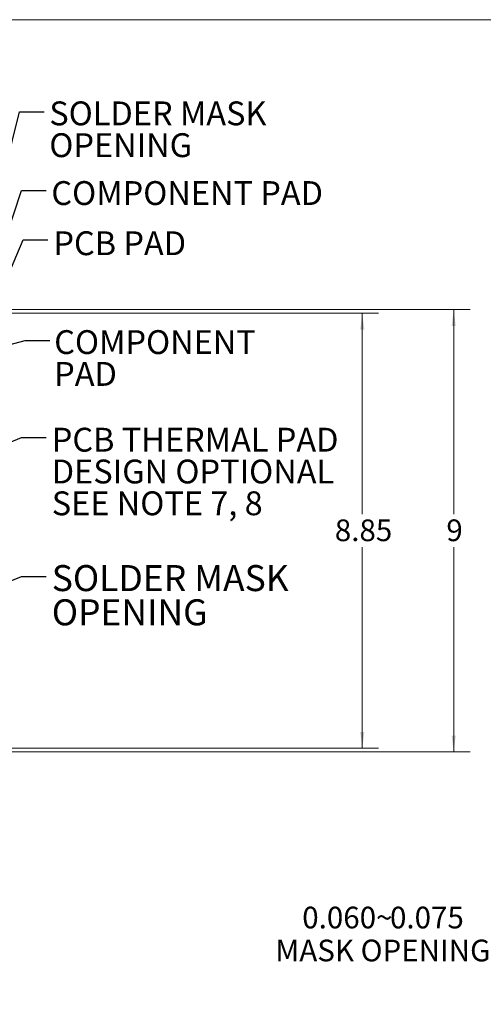
# Model space of a CAD drawing. Units: millimetres. Extents: x 1.4 to 45, y 1.7 to 34.7.
# Drawn here: x 19.5 to 29, y 14.7 to 34.7 of the extents above; entities that cross this region are included whole.
import ezdxf

# ---------------------------------------------------------------- set-up
doc = ezdxf.new("R2010")
doc.units = ezdxf.units.MM
doc.header["$LTSCALE"] = 0.166667
doc.styles.add('SLDTEXTSTYLE0', font='GOTHIC.TTF', dxfattribs={"width": 0.913})
doc.styles.get("Standard").update_dxf_attribs({"font": 'GOTHIC.TTF'})
doc.dimstyles.new('SLDDIMSTYLE10', dxfattribs={"dimtxt": 0.440972, "dimasz": 0.333333, "dimexe": 0, "dimexo": 0.0625, "dimgap": 0.110243, "dimtad": 0, "dimtih": 1, "dimtoh": 1, "dimdec": 3, "dimlfac": 0.1, "dimrnd": 1e-09, "dimzin": 12, "dimdsep": 46, "dimtxsty": 'SLDTEXTSTYLE0', "dimsah": 1, "dimcen": 0.09, "dimadec": 0, "dimazin": 0, "dimtfac": 1, "dimtdec": 3, "dimtofl": 0, "dimtmove": 0, "dimatfit": 3, "dimfxl": 1, "dimfrac": 2, "dimtolj": 1, "dimtzin": 12, "dimarcsym": 0})
doc.dimstyles.new('SLDDIMSTYLE3', dxfattribs={"dimtxt": 0.440972, "dimasz": 0.333333, "dimexe": 0, "dimexo": 0.0625, "dimgap": 0.110243, "dimtad": 0, "dimtih": 1, "dimtoh": 1, "dimlfac": 0.833333, "dimrnd": 1e-09, "dimzin": 12, "dimdsep": 46, "dimtxsty": 'SLDTEXTSTYLE0', "dimsah": 1, "dimcen": 0.09, "dimadec": 0, "dimazin": 0, "dimtfac": 1, "dimtofl": 0, "dimtmove": 0, "dimatfit": 3, "dimfxl": 1, "dimfrac": 2, "dimtolj": 1, "dimtzin": 12, "dimarcsym": 0})
doc.dimstyles.new('SLDDIMSTYLE4', dxfattribs={"dimtxt": 0, "dimasz": 0.333333, "dimexe": 0, "dimexo": 0.0625, "dimgap": 0, "dimtad": 0, "dimtih": 1, "dimtoh": 1, "dimdec": 0, "dimrnd": 1e-09, "dimzin": 0, "dimdsep": 46, "dimtxsty": 'STANDARD', "dimsah": 1, "dimcen": 0.09, "dimadec": 0, "dimazin": 0, "dimtfac": 0.333333, "dimtdec": 0, "dimtofl": 0, "dimtmove": 0, "dimatfit": 3, "dimfxl": 1, "dimfrac": 2, "dimtolj": 1, "dimtzin": 0, "dimarcsym": 0})
doc.dimstyles.new('SLDDIMSTYLE5', dxfattribs={"dimtxt": 0, "dimasz": 0.083333, "dimexe": 0, "dimexo": 0.0625, "dimgap": 0, "dimtad": 0, "dimtih": 1, "dimtoh": 1, "dimdec": 0, "dimrnd": 1e-09, "dimzin": 0, "dimdsep": 46, "dimtxsty": 'STANDARD', "dimblk1": 'DOT', "dimblk2": 'DOT', "dimsah": 1, "dimcen": 0.09, "dimadec": 0, "dimazin": 0, "dimtfac": 0.083333, "dimtdec": 0, "dimtofl": 0, "dimtmove": 0, "dimatfit": 3, "dimldrblk": 'DOT', "dimfxl": 1, "dimfrac": 2, "dimtolj": 1, "dimtzin": 0, "dimarcsym": 0})

# ---------------------------------------------------------------- blocks, each defined once
blk = doc.blocks.new('*D12')
at = {"color": 7, "linetype": 'Continuous', "lineweight": 0, "transparency": 16777216}
for p, q in [((17.768, 28.786), (28.704, 28.786)), ((28.37, 28.786), (28.37, 24.621)), ((28.37, 19.786), (28.37, 23.951)), ((17.768, 19.786), (28.704, 19.786))]:
    blk.add_line(p, q, dxfattribs=at)
for points in [[(28.37, 28.786), (28.329, 28.452), (28.412, 28.452)], [(28.37, 19.786), (28.412, 20.119), (28.329, 20.119)]]:
    blk.add_solid(points, dxfattribs=at)
at = {"color": 7, "linetype": 'Continuous', "lineweight": 0, "transparency": 16777216, "insert": (28.221, 24.514), "char_height": 0.441, "attachment_point": 1, "style": 'SLDTEXTSTYLE0'}
blk.add_mtext('9', dxfattribs=at)
blk = doc.blocks.new('*D13')
at = {"color": 7, "linetype": 'Continuous', "lineweight": 0, "transparency": 16777216}
for p, q in [((17.693, 28.711), (26.843, 28.711)), ((26.51, 28.711), (26.51, 24.621)), ((26.51, 19.861), (26.51, 23.951)), ((17.693, 19.861), (26.843, 19.861))]:
    blk.add_line(p, q, dxfattribs=at)
for points in [[(26.51, 28.711), (26.468, 28.377), (26.551, 28.377)], [(26.51, 19.861), (26.551, 20.194), (26.468, 20.194)]]:
    blk.add_solid(points, dxfattribs=at)
at = {"color": 7, "linetype": 'Continuous', "lineweight": 0, "transparency": 16777216, "insert": (25.951, 24.514), "char_height": 0.441, "attachment_point": 1, "style": 'SLDTEXTSTYLE0'}
blk.add_mtext('8.85', dxfattribs=at)
blk = doc.blocks.new('SW_NOTE_25')
at = {"color": 0, "linetype": 'Continuous', "lineweight": 0, "char_height": 0.4851, "attachment_point": 1, "style": 'SLDTEXTSTYLE0'}
for s, insert in [('COMPONENT ', (0.092, 0.21)), ('PAD', (0.092, -0.437))]:
    blk.add_mtext(s, dxfattribs=dict(at, insert=insert))
blk = doc.blocks.new('_DOT')
at = {"color": 0, "linetype": 'ByBlock', "lineweight": -2}
blk.add_line((-0.5, 0), (-1, 0), dxfattribs=at)
at = {"color": 0, "linetype": 'ByBlock', "const_width": 0.5}
blk.add_lwpolyline([(-0.25, 0, 1), (0.25, 0, 1)], format="xyb", close=True, dxfattribs=at)
blk = doc.blocks.new('SW_NOTE_26')
at = {"color": 0, "linetype": 'Continuous', "lineweight": 0, "attachment_point": 1, "style": 'SLDTEXTSTYLE0'}
for s, insert, char_height in [('SOLDER MASK ', (0.104, 0.21), 0.48507), ('OPENING', (0.104, -0.437), 0.4851)]:
    blk.add_mtext(s, dxfattribs=dict(at, insert=insert, char_height=char_height))
blk = doc.blocks.new('SW_NOTE_27')
at = {"color": 0, "linetype": 'Continuous', "lineweight": 0, "char_height": 0.48507, "attachment_point": 1, "style": 'SLDTEXTSTYLE0'}
for s, insert in [('PCB THERMAL PAD ', (0.117, 0.198)), ('DESIGN OPTIONAL ', (0.117, -0.449)), ('SEE NOTE 7, 8', (0.117, -1.096))]:
    blk.add_mtext(s, dxfattribs=dict(at, insert=insert))
blk = doc.blocks.new('SW_NOTE_28')
at = {"color": 0, "linetype": 'Continuous', "lineweight": 0, "attachment_point": 1, "style": 'SLDTEXTSTYLE0'}
for s, insert, char_height in [('SOLDER MASK ', (0.117, 0.234), 0.52917), ('OPENING', (0.117, -0.462), 0.5292)]:
    blk.add_mtext(s, dxfattribs=dict(at, insert=insert, char_height=char_height))
blk = doc.blocks.new('*D25')
at = {"color": 7, "linetype": 'Continuous', "lineweight": 0, "transparency": 16777216}
for p, q in [((29.905, 17.94), (29.905, 18.607)), ((33.022, 17.94), (29.572, 17.94)), ((32.397, 17.315), (29.572, 17.315)), ((29.905, 16.074), (29.905, 17.315)), ((29.405, 16.074), (29.905, 16.074))]:
    blk.add_line(p, q, dxfattribs=at)
for points in [[(29.905, 17.94), (29.947, 18.274), (29.863, 18.274)], [(29.905, 17.315), (29.863, 16.982), (29.947, 16.982)]]:
    blk.add_solid(points, dxfattribs=at)
at = {"color": 7, "linetype": 'Continuous', "lineweight": 0, "transparency": 16777216, "attachment_point": 1, "style": 'SLDTEXTSTYLE0'}
for s, insert, char_height in [('0.060~', (25.288, 16.637), 0.441), ('0.075', (27.074, 16.637), 0.441), ('MASK OPENING', (24.74, 15.967), 0.44097)]:
    blk.add_mtext(s, dxfattribs=dict(at, insert=insert, char_height=char_height))

msp = doc.modelspace()

# ---------------------------------------------------------------- linework, layer by layer
at = {"color": 7, "linetype": 'Continuous', "lineweight": 0}
msp.add_line((1.3967, 34.6798), (45, 34.6798), dxfattribs=at)

# ---------------------------------------------------------------- block references
for name, p in [('SW_NOTE_26', (20.0359, 32.8069)), ('SW_NOTE_25', (20.1476, 28.1539)), ('SW_NOTE_27', (20.0732, 26.181)), ('SW_NOTE_28', (20.0732, 23.3519))]:
    msp.add_blockref(name, p, dxfattribs=at)

# ---------------------------------------------------------------- texts
at = {"color": 7, "linetype": 'Continuous', "lineweight": 0, "attachment_point": 1, "style": 'SLDTEXTSTYLE0'}
for s, insert, char_height in [('COMPONENT PAD', (20.1817, 31.3957), 0.485069), ('PCB PAD', (20.2232, 30.3751), 0.48507)]:
    msp.add_mtext(s, dxfattribs=dict(at, insert=insert, char_height=char_height))

# ---------------------------------------------------------------- dimensions: what is measured, and where the dimension line sits
at = {"color": 7, "linetype": 'Continuous', "lineweight": 0}
for base, p1, p2, picture, middle in [((26.5098228095, 19.8605884027), (17.4434738272, 28.7105884027), (17.4434738272, 19.8605884027), '*D13', (26.5098228095, 24.2855884027)), ((28.3703, 19.7856), (17.5185, 28.7856), (17.5185, 19.7856), '*D12', (28.3703, 24.2856))]:
    dim = msp.add_linear_dim(base=base, p1=p1, p2=p2, angle=90, dimstyle='SLDDIMSTYLE3', dxfattribs=at)
    dim.commit()
    dim.dimension.update_dxf_attribs({"geometry": picture, "text_midpoint": middle, "dimtype": 160})
dim = msp.add_linear_dim(base=(29.9050205799, 17.3152122526), p1=(33.2716140756, 17.9402122526), p2=(32.6466140756, 17.3152122526), angle=90, text='0.060~<>\\PMASK OPENING', dimstyle='SLDDIMSTYLE10', dxfattribs=at)
dim.commit()
dim.dimension.update_dxf_attribs({"geometry": '*D25', "text_midpoint": (29.9050205799, 16.0736159139), "dimtype": 160})

# ---------------------------------------------------------------- leaders
for points, dimstyle in [([(18.6435, 29.2356), (19.5359, 32.8069), (20.0359, 32.8069)], 'SLDDIMSTYLE4'), ([(18.8521, 29.0246), (19.5732, 31.2062), (20.0732, 31.2062)], 'SLDDIMSTYLE5'), ([(19.1029, 29.0284), (19.6104, 30.2012), (20.1104, 30.2012)], 'SLDDIMSTYLE5'), ([(15.5594, 27.079), (19.6476, 28.1539), (20.1476, 28.1539)], 'SLDDIMSTYLE4'), ([(17.5185, 25.34), (19.5732, 26.181), (20.0732, 26.181)], 'SLDDIMSTYLE4'), ([(17.4435, 22.5035), (19.5732, 23.3519), (20.0732, 23.3519)], 'SLDDIMSTYLE4')]:
    msp.add_leader(points, dimstyle=dimstyle, dxfattribs=at)

doc.saveas('drawing.dxf')
